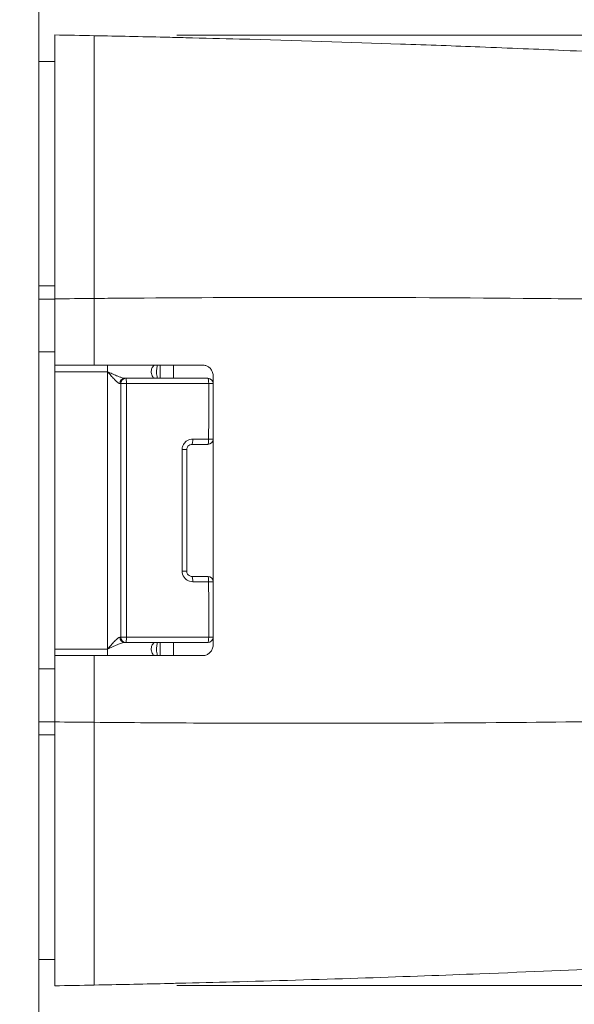
# Model space of a CAD drawing. Units: millimetres. Extents: x 1285 to 2484, y -2423 to -874.
# Drawn here: x 1759 to 1772, y -1895 to -1871 of the extents above; entities that cross this region are included whole.
import ezdxf

# ---------------------------------------------------------------- set-up
doc = ezdxf.new("R2010")
doc.units = ezdxf.units.MM
doc.header["$MEASUREMENT"] = 0
doc.layers.get('0').update_dxf_attribs({"color": 3})
for name, color, linetype, lineweight in [('AM_0', 7, 'Continuous', 53), ('AM_2', 6, 'Continuous', 30), ('Layer 1', 7, 'Continuous', 0), ('Level 10', 3, 'Continuous', 0)]:
    doc.layers.add(name, color=color, linetype=linetype, lineweight=lineweight)
doc.styles.add('isocp.shx', font='isocp.shx')
doc.styles.add('Style-ITALICS', font='ITALICS.shx')
doc.dimstyles.get("Standard").update_dxf_attribs({"dimscale": 2, "dimtxt": 5000, "dimasz": 3571.428571, "dimexe": 1785.714286, "dimexo": 1785.714286, "dimgap": 1785.714286, "dimtad": 1, "dimdec": 1, "dimzin": 12, "dimdsep": 46, "dimtxsty": 'isocp.shx', "dimcen": 0.09, "dimclrd": 6, "dimclre": 6, "dimclrt": 7, "dimazin": 2, "dimtfac": 1, "dimtdec": 1, "dimtmove": 0, "dimatfit": 0, "dimfxl": 1, "dimtolj": 1, "dimtzin": 12, "dimlwd": -1, "dimlwe": -1, "dimarcsym": 0})

# ---------------------------------------------------------------- blocks, each defined once
blk = doc.blocks.new('TerminatorOpen_0.5')
at = {"color": 0, "linetype": 'ByBlock', "lineweight": -2}
for q in [(-1, 0.25), (-1, 0), (-1, -0.25)]:
    blk.add_line((0, 0), q, dxfattribs=at)
blk = doc.blocks.new('*D44')
at = {"layer": 'Defpoints', "color": 0, "linetype": 'Continuous', "lineweight": 0}
for p in [(1760.104, -1871.237), (1760.104, -1894.446), (1810.763, -1894.446)]:
    blk.add_point(p, dxfattribs=at)
at = {"layer": 'Level 10', "color": 2, "linetype": 'Continuous', "lineweight": 0}
for p, q in [((1762.604, -1871.237), (1813.263, -1871.237)), ((1762.604, -1894.446), (1813.263, -1894.446))]:
    blk.add_line(p, q, dxfattribs=at)
at = {"layer": 'Level 10', "color": 0, "linetype": 'Continuous'}
for p, q in [((1810.763, -1876.237), (1810.763, -1878.841)), ((1810.763, -1889.446), (1810.763, -1886.841))]:
    blk.add_line(p, q, dxfattribs=at)
at = {"layer": 'Level 10', "color": 0, "linetype": 'Continuous', "xscale": 5, "yscale": 5, "zscale": 5}
for p, rotation in [((1810.763, -1871.237), 90), ((1810.763, -1894.446), 270)]:
    blk.add_blockref('TerminatorOpen_0.5', p, dxfattribs=dict(at, rotation=rotation))
at = {"layer": 'Level 10', "color": 0, "linetype": 'Continuous', "insert": (1810.763, -1882.841), "char_height": 5, "attachment_point": 5, "style": 'Style-ITALICS'}
blk.add_mtext('36', dxfattribs=at)

msp = doc.modelspace()

# ---------------------------------------------------------------- linework, layer by layer
at = {"layer": 'AM_0', "linetype": 'Continuous', "lineweight": 0}
for p, q in [((1759.2326, -1860.0672, 0), (1759.2326, -2133.7675, 0)), ((1759.2326, -1877.3575, 0), (1759.2326, -1871.8736, 0)), ((1759.2326, -1871.8736, 0), (1759.6197, -1871.8736, 0)), ((1759.2326, -1877.6801, 0), (1759.2326, -1877.3575, 0)), ((1759.2326, -1877.6801, 0), (1759.6197, -1877.6801, 0)), ((1759.2326, -1877.6801, 0), (1759.2326, -1878.9704, 0)), ((1759.2326, -1878.9704, 0), (1759.2326, -1886.7123, 0)), ((1759.6197, -1879.4543, 0), (1759.6197, -1886.2284, 0)), ((1762.2003, -1879.293, 0), (1762.2003, -1879.6155, 0)), ((1761.3616, -1879.6155, 0), (1761.3318, -1879.6155, 0)), ((1761.3318, -1886.0671, 0), (1761.3616, -1886.0671, 0)), ((1762.2003, -1886.0671, 0), (1762.2003, -1886.3897, 0)), ((1759.2326, -1886.7123, 0), (1759.2326, -1888.0026, 0)), ((1759.2326, -1888.3252, 0), (1759.2326, -1888.0026, 0)), ((1759.6197, -1888.0026, 0), (1759.2326, -1888.0026, 0)), ((1759.2326, -1893.8091, 0), (1759.2326, -1888.3252, 0)), ((1759.2326, -1893.8091, 0), (1759.6197, -1893.8091, 0))]:
    msp.add_line(p, q, dxfattribs=at)
for centre, start, end in [((1761.3616, -1879.7446, 0), 90, 180), ((1763.3616, -1879.7446, 0), 0, 90), ((1763.3616, -1881.0994, 0), 270, 360), ((1763.3616, -1884.5833, 0), 0, 90), ((1761.3616, -1885.9381, 0), 180, 270), ((1763.3616, -1885.9381, 0), 270, 0)]:
    msp.add_arc(centre, 0.129, start, end, dxfattribs=at)
for points in [[(1759.6197, -1871.2285, 0), (1759.9423, -1871.2341, 0), (1760.2651, -1871.2401, 0), (1760.5874, -1871.2463, 0)], [(1762.3038, -1871.2828, 0), (1761.7356, -1871.2697, 0), (1761.1627, -1871.2575, 0), (1760.5874, -1871.2463, 0)], [(1762.823, -1871.295, 0), (1762.6504, -1871.2908, 0), (1762.4773, -1871.2868, 0), (1762.3038, -1871.2828, 0)], [(1759.6197, -1879.293, 0), (1759.6197, -1878.7566, 0), (1759.6197, -1878.217, 0), (1759.6197, -1877.6746, 0)], [(1760.5874, -1877.6647, 0), (1760.5874, -1878.2105, 0), (1760.5874, -1878.7534, 0), (1760.5874, -1879.293, 0)], [(1760.5874, -1877.8089, 0), (1760.5874, -1877.7608, 0), (1760.5874, -1877.7128, 0), (1760.5874, -1877.6647, 0)], [(1760.5874, -1879.293, 0), (1760.5874, -1878.8009, 0), (1760.5874, -1878.3061, 0), (1760.5874, -1877.8089, 0)], [(1759.6197, -1879.293, 0), (1759.9366, -1879.293, 0), (1760.2598, -1879.293, 0), (1760.5874, -1879.293, 0)], [(1759.6197, -1879.293, 0), (1759.6197, -1879.293, 0), (1759.6197, -1879.382, 0), (1759.6197, -1879.4543, 0)], [(1760.5874, -1879.293, 0), (1761.449, -1879.293, 0), (1762.3414, -1879.293, 0), (1763.2326, -1879.293, 0)], [(1762.9745, -1881.2284, 0), (1763.1037, -1881.2284, 0), (1763.2327, -1881.2284, 0), (1763.3616, -1881.2284, 0)], [(1759.6197, -1886.2284, 0), (1759.6197, -1886.3006, 0), (1759.6197, -1886.3897, 0), (1759.6197, -1886.3897, 0)], [(1760.5874, -1886.3897, 0), (1760.2598, -1886.3897, 0), (1759.9366, -1886.3897, 0), (1759.6197, -1886.3897, 0)], [(1759.6197, -1888.0081, 0), (1759.6197, -1887.4656, 0), (1759.6197, -1886.9261, 0), (1759.6197, -1886.3897, 0)], [(1763.2326, -1886.3897, 0), (1762.3415, -1886.3897, 0), (1761.4491, -1886.3897, 0), (1760.5874, -1886.3897, 0)], [(1760.5874, -1886.3897, 0), (1760.5874, -1886.9293, 0), (1760.5874, -1887.4722, 0), (1760.5874, -1888.018, 0)], [(1760.5874, -1887.8841, 0), (1760.5874, -1887.3834, 0), (1760.5874, -1886.8852, 0), (1760.5874, -1886.3897, 0)], [(1760.5874, -1888.018, 0), (1760.5874, -1887.9733, 0), (1760.5874, -1887.9287, 0), (1760.5874, -1887.8841, 0)], [(1760.5874, -1894.4364, 0), (1760.2652, -1894.4426, 0), (1759.9424, -1894.4485, 0), (1759.6197, -1894.4542, 0)], [(1760.5874, -1894.4364, 0), (1761.1627, -1894.4252, 0), (1761.7356, -1894.413, 0), (1762.3038, -1894.3999, 0)], [(1762.823, -1894.3877, 0), (1762.6898, -1894.3909, 0), (1762.5562, -1894.3941, 0), (1762.4223, -1894.3972, 0)]]:
    msp.add_open_spline(points, degree=3, dxfattribs=at)
for points, knots in [([(1759.6197, -1877.6746, 0), (1759.6197, -1876.8343, 0), (1759.6201, -1876.0021, 0), (1759.6208, -1874.448, 0), (1759.6211, -1873.7409, 0), (1759.6213, -1872.5461, 0), (1759.6211, -1872.0698, 0), (1759.6205, -1871.5727, 0), (1759.6203, -1871.4442, 0), (1759.6199, -1871.2719, 0), (1759.6197, -1871.2285, 0), (1759.6197, -1871.2285, 0)], [0, 0, 0, 0, 0.3907584, 0.3907584, 0.7814534, 0.7814534, 1.1720947, 1.1720947, 1.3729953, 1.3729953, 1.5738972, 1.5738972, 1.5738972, 1.5738972]), ([(1759.6197, -1877.6746, 0), (1759.6197, -1876.9147, 0), (1759.6197, -1876.0891, 0), (1759.6197, -1874.5011, 0), (1759.6197, -1873.7427, 0), (1759.6197, -1872.49, 0), (1759.6197, -1871.9989, 0), (1759.6197, -1871.3683, 0), (1759.6197, -1871.2285, 0), (1759.6197, -1871.2285, 0)], [0, 0, 0, 0, 0.25, 0.25, 0.5, 0.5, 0.75, 0.75, 1, 1, 1, 1]), ([(1760.5874, -1871.2463, 0), (1760.5874, -1871.247, 0), (1760.5874, -1871.4187, 0), (1760.5874, -1872.0775, 0), (1760.5874, -1872.5509, 0), (1760.5874, -1873.7403, 0), (1760.5874, -1874.4447, 0), (1760.5874, -1875.9947, 0), (1760.5874, -1876.8253, 0), (1760.5874, -1877.6647, 0)], [0, 0, 0, 0, 0.3996526, 0.3996526, 0.7900435, 0.7900435, 1.1802293, 1.1802293, 1.5705696, 1.5705696, 1.5705696, 1.5705696]), ([(1760.5874, -1872.1962, 0), (1760.5874, -1872.019, 0), (1760.5874, -1871.8645, 0), (1760.5874, -1871.4126, 0), (1760.5874, -1871.2469, 0), (1760.5874, -1871.2463, 0)], [0, 0, 0, 0, 0.15860354, 0.15860354, 0.55115841, 0.55115841, 0.55115841, 0.55115841]), ([(1762.823, -1871.295, 0), (1763.265, -1871.3056, 0), (1763.7026, -1871.3168, 0), (1765.4977, -1871.3649, 0), (1766.8302, -1871.4065, 0), (1768.0681, -1871.4497, 0), (1768.7468, -1871.4735, 0), (1769.397, -1871.4976, 0), (1770.7371, -1871.5498, 0), (1771.4236, -1871.5782, 0), (1772.922, -1871.6429, 0), (1773.6843, -1871.6782, 0), (1774.5486, -1871.7196, 0), (1774.7651, -1871.7301, 0), (1775.528, -1871.7677, 0), (1775.9552, -1871.7896, 0), (1776.3144, -1871.8083, 0), (1776.3851, -1871.8119, 0), (1776.4409, -1871.8149, 0)], [0, 0, 0, 0, 0.2054901, 0.2054901, 0.8555088, 0.8555088, 0.8555088, 1.2118742, 1.2118742, 1.6336985, 1.6336985, 2.2126707, 2.2126707, 2.4249799, 2.4249799, 3.0242366, 3.0242366, 3.2113312, 3.2113312, 3.2113312, 3.2113312]), ([(1760.5874, -1877.6647, 0), (1760.5874, -1876.8766, 0), (1760.5874, -1876.0957, 0), (1760.5874, -1874.6261, 0), (1760.5874, -1873.9498, 0), (1760.5874, -1872.9098, 0), (1760.5874, -1872.5162, 0), (1760.5874, -1872.1962, 0)], [0, 0, 0, 0, 0.3665131, 0.3665131, 0.7330999, 0.7330999, 1.0192495, 1.0192495, 1.0192495, 1.0192495]), ([(1762.1333, -1879.6155, 0), (1762.1288, -1879.6017, 0), (1762.1243, -1879.5854, 0), (1762.1166, -1879.5484, 0), (1762.1133, -1879.5279, 0), (1762.1095, -1879.4868, 0), (1762.1087, -1879.4665, 0), (1762.1092, -1879.4272, 0), (1762.1105, -1879.4078, 0), (1762.115, -1879.3696, 0), (1762.1182, -1879.3512, 0), (1762.1255, -1879.319, 0), (1762.1294, -1879.305, 0), (1762.1333, -1879.293, 0)], [0, 0, 0, 0, 0.01201771, 0.01201771, 0.024661041, 0.024661041, 0.036072856, 0.036072856, 0.047146819, 0.047146819, 0.058775231, 0.058775231, 0.069200061, 0.069200061, 0.069200061, 0.069200061]), ([(1763.4906, -1879.551, 0), (1763.4906, -1879.5173, 0), (1763.484, -1879.484, 0), (1763.4598, -1879.4251, 0), (1763.4436, -1879.3996, 0), (1763.4049, -1879.357, 0), (1763.3833, -1879.3397, 0), (1763.3385, -1879.3145, 0), (1763.3163, -1879.3058, 0), (1763.2795, -1879.2969, 0), (1763.2657, -1879.2947, 0), (1763.2453, -1879.2932, 0), (1763.239, -1879.293, 0), (1763.2326, -1879.293, 0)], [0, 0, 0, 0, 0.015738875, 0.015738875, 0.02977774, 0.02977774, 0.042738569, 0.042738569, 0.053975339, 0.053975339, 0.060593322, 0.060593322, 0.06361035, 0.06361035, 0.06361035, 0.06361035]), ([(1761.2326, -1879.7446, 0), (1761.2326, -1880.2173, 0), (1761.2326, -1880.69, 0), (1761.2326, -1881.7223, 0), (1761.2326, -1882.2818, 0), (1761.2326, -1882.8413, 0), (1761.2326, -1883.4009, 0), (1761.2326, -1883.9604, 0), (1761.2326, -1884.9927, 0), (1761.2326, -1885.4654, 0), (1761.2326, -1885.9381, 0)], [0, 0, 0, 0, 0.21981675, 0.21981675, 0.48000083, 0.48000083, 0.48000083, 0.7401849, 0.7401849, 0.96000165, 0.96000165, 0.96000165, 0.96000165]), ([(1763.3616, -1879.6155, 0), (1763.2363, -1879.6155, 0), (1763.1108, -1879.6155, 0), (1762.7723, -1879.6155, 0), (1762.5591, -1879.6155, 0), (1762.3455, -1879.6155, 0), (1762.132, -1879.6155, 0), (1761.918, -1879.6155, 0), (1761.5898, -1879.6155, 0), (1761.4757, -1879.6155, 0), (1761.3616, -1879.6155, 0)], [0, 0, 0, 0, 0.0590767, 0.0590767, 0.15911887, 0.15911887, 0.15911887, 0.25916104, 0.25916104, 0.31238549, 0.31238549, 0.31238549, 0.31238549]), ([(1763.4906, -1879.551, 0), (1763.4906, -1880.664, 0), (1763.4906, -1881.7621, 0), (1763.4906, -1882.8413, 0), (1763.4906, -1883.9206, 0), (1763.4906, -1885.0187, 0), (1763.4906, -1886.1317, 0)], [0, 0, 0, 0, 0.5018698, 0.5018698, 0.5018698, 1.0037396, 1.0037396, 1.0037396, 1.0037396]), ([(1762.8455, -1881.3575, 0), (1762.8455, -1881.3491, 0), (1762.8463, -1881.3406, 0), (1762.8506, -1881.319, 0), (1762.8553, -1881.3063, 0), (1762.8704, -1881.2792, 0), (1762.882, -1881.2658, 0), (1762.9139, -1881.2413, 0), (1762.9355, -1881.2325, 0), (1762.9633, -1881.2288, 0), (1762.9689, -1881.2284, 0), (1762.9745, -1881.2284, 0)], [0, 0, 0, 0, 0.007803594, 0.007803594, 0.020289345, 0.020289345, 0.03652082, 0.03652082, 0.057621739, 0.057621739, 0.062886518, 0.062886518, 0.062886518, 0.062886518]), ([(1762.8455, -1884.3252, 0), (1762.8455, -1883.8306, 0), (1762.8455, -1883.336, 0), (1762.8455, -1882.8413, 0), (1762.8455, -1882.3467, 0), (1762.8455, -1881.8521, 0), (1762.8455, -1881.3575, 0)], [0, 0, 0, 0, 0.22999988, 0.22999988, 0.22999988, 0.45999977, 0.45999977, 0.45999977, 0.45999977]), ([(1762.9745, -1884.4542, 0), (1762.9615, -1884.4542, 0), (1762.9484, -1884.4523, 0), (1762.9159, -1884.4421, 0), (1762.8973, -1884.4307, 0), (1762.8634, -1884.3963, 0), (1762.8505, -1884.3703, 0), (1762.8459, -1884.3372, 0), (1762.8455, -1884.3312, 0), (1762.8455, -1884.3252, 0)], [0, 0, 0, 0, 0.012261794, 0.012261794, 0.031880666, 0.031880666, 0.057385198, 0.057385198, 0.062939066, 0.062939066, 0.062939066, 0.062939066]), ([(1763.3616, -1884.4542, 0), (1763.2397, -1884.4542, 0), (1763.1176, -1884.4542, 0), (1762.9884, -1884.4542, 0), (1762.9814, -1884.4542, 0), (1762.9745, -1884.4542, 0)], [0, 0, 0, 0, 0.057463125, 0.057463125, 0.060727967, 0.060727967, 0.060727967, 0.060727967]), ([(1761.3616, -1886.0671, 0), (1761.4757, -1886.0671, 0), (1761.5898, -1886.0671, 0), (1761.918, -1886.0671, 0), (1762.132, -1886.0671, 0), (1762.3455, -1886.0671, 0), (1762.5591, -1886.0671, 0), (1762.7723, -1886.0671, 0), (1763.1108, -1886.0671, 0), (1763.2363, -1886.0671, 0), (1763.3616, -1886.0671, 0)], [0, 0, 0, 0, 0.05322446, 0.05322446, 0.15326663, 0.15326663, 0.15326663, 0.25330879, 0.25330879, 0.31238549, 0.31238549, 0.31238549, 0.31238549]), ([(1762.1333, -1886.3897, 0), (1762.1288, -1886.3758, 0), (1762.1243, -1886.3596, 0), (1762.1166, -1886.3226, 0), (1762.1133, -1886.302, 0), (1762.1095, -1886.261, 0), (1762.1087, -1886.2407, 0), (1762.1092, -1886.2014, 0), (1762.1105, -1886.1819, 0), (1762.115, -1886.1438, 0), (1762.1182, -1886.1254, 0), (1762.1255, -1886.0931, 0), (1762.1294, -1886.0792, 0), (1762.1333, -1886.0671, 0)], [0, 0, 0, 0, 0.01201771, 0.01201771, 0.024661041, 0.024661041, 0.036072856, 0.036072856, 0.047146819, 0.047146819, 0.058775231, 0.058775231, 0.069200061, 0.069200061, 0.069200061, 0.069200061]), ([(1763.2326, -1886.3897, 0), (1763.2369, -1886.3897, 0), (1763.2413, -1886.3896, 0), (1763.2525, -1886.389, 0), (1763.2593, -1886.3884, 0), (1763.2974, -1886.3834, 0), (1763.3277, -1886.3736, 0), (1763.3796, -1886.3455, 0), (1763.4014, -1886.3287, 0), (1763.442, -1886.2858, 0), (1763.4593, -1886.259, 0), (1763.484, -1886.1986, 0), (1763.4906, -1886.1653, 0), (1763.4906, -1886.1317, 0)], [0, 0, 0, 0, 0.002044026, 0.002044026, 0.005283565, 0.005283565, 0.020125746, 0.020125746, 0.03298078, 0.03298078, 0.047736142, 0.047736142, 0.063382361, 0.063382361, 0.063382361, 0.063382361]), ([(1759.6197, -1894.4542, 0), (1759.6197, -1894.4542, 0), (1759.6203, -1894.2902, 0), (1759.6211, -1893.6524, 0), (1759.6212, -1893.1848, 0), (1759.6211, -1892.0049, 0), (1759.6208, -1891.3037, 0), (1759.6203, -1890.1331, 0), (1759.6201, -1889.7191, 0), (1759.6198, -1888.8718, 0), (1759.6197, -1888.4405, 0), (1759.6197, -1888.0081, 0)], [0, 0, 0, 0, 0.3905656, 0.3905656, 0.7811289, 0.7811289, 1.1717036, 1.1717036, 1.3728046, 1.3728046, 1.5738782, 1.5738782, 1.5738782, 1.5738782]), ([(1759.6197, -1894.4542, 0), (1759.6197, -1894.4542, 0), (1759.6197, -1894.3144, 0), (1759.6197, -1893.6838, 0), (1759.6197, -1893.1927, 0), (1759.6197, -1891.94, 0), (1759.6197, -1891.1815, 0), (1759.6197, -1889.5936, 0), (1759.6197, -1888.768, 0), (1759.6197, -1888.0081, 0)], [0, 0, 0, 0, 0.25, 0.25, 0.5, 0.5, 0.75, 0.75, 1, 1, 1, 1]), ([(1760.5874, -1888.018, 0), (1760.5874, -1888.8738, 0), (1760.5874, -1889.7203, 0), (1760.5874, -1891.2806, 0), (1760.5874, -1891.9815, 0), (1760.5874, -1893.1628, 0), (1760.5874, -1893.6313, 0), (1760.5874, -1894.271, 0), (1760.5874, -1894.4357, 0), (1760.5874, -1894.4364, 0)], [0, 0, 0, 0, 0.3980066, 0.3980066, 0.7882952, 0.7882952, 1.1792846, 1.1792846, 1.5707196, 1.5707196, 1.5707196, 1.5707196]), ([(1760.5874, -1893.4865, 0), (1760.5874, -1893.1937, 0), (1760.5874, -1892.8392, 0), (1760.5874, -1891.8597, 0), (1760.5874, -1891.1927, 0), (1760.5874, -1889.6885, 0), (1760.5874, -1888.8576, 0), (1760.5874, -1888.018, 0)], [0, 0, 0, 0, 0.2617084, 0.2617084, 0.6287691, 0.6287691, 1.0192263, 1.0192263, 1.0192263, 1.0192263]), ([(1760.5874, -1894.4364, 0), (1760.5874, -1894.4357, 0), (1760.5874, -1894.2637, 0), (1760.5874, -1893.8038, 0), (1760.5874, -1893.6554, 0), (1760.5874, -1893.4865, 0)], [0, 0, 0, 0, 0.39997012, 0.39997012, 0.55114163, 0.55114163, 0.55114163, 0.55114163]), ([(1776.4409, -1893.8678, 0), (1776.2918, -1893.8756, 0), (1776.0364, -1893.8889, 0), (1775.3214, -1893.9252, 0), (1774.8622, -1893.9481, 0), (1774.0096, -1893.9889, 0), (1773.6722, -1894.0048, 0), (1772.3713, -1894.0643, 0), (1771.25, -1894.1129, 0), (1769.1441, -1894.1949, 0), (1768.2043, -1894.2292, 0), (1766.2267, -1894.2948, 0), (1765.1896, -1894.3261, 0), (1763.7026, -1894.3659, 0), (1763.265, -1894.3771, 0), (1762.823, -1894.3877, 0)], [0, 0, 0, 0, 0.4993307, 0.4993307, 0.9986605, 0.9986605, 1.2798397, 1.2798397, 1.9994571, 1.9994571, 2.5026496, 2.5026496, 3.0058412, 3.0058412, 3.2113312, 3.2113312, 3.2113312, 3.2113312]), ([(1762.4223, -1894.3972, 0), (1762.3979, -1894.3977, 0), (1762.3736, -1894.3983, 0), (1762.334, -1894.3992, 0), (1762.3189, -1894.3996, 0), (1762.3038, -1894.3999, 0)], [0, 0, 0, 0, 0.01156948, 0.01156948, 0.018705522, 0.018705522, 0.018705522, 0.018705522])]:
    msp.add_open_spline(points, degree=3, knots=knots, dxfattribs=at)
at = {"layer": 'AM_2', "linetype": 'Continuous', "lineweight": 0}
for p, q in [((1759.2326, -1877.3575, 0), (1759.6197, -1877.3575, 0)), ((1759.2326, -1878.9704, 0), (1759.6197, -1878.9704, 0)), ((1760.91, -1879.4543, 0), (1759.6197, -1879.4543, 0)), ((1760.91, -1879.293, 0), (1760.91, -1879.4543, 0)), ((1760.91, -1886.2284, 0), (1760.91, -1879.4543, 0)), ((1762.5229, -1879.6155, 0), (1762.5229, -1879.293, 0)), ((1761.2113, -1879.7446, 0), (1761.2326, -1879.7446, 0)), ((1761.2326, -1885.9381, 0), (1761.2113, -1885.9381, 0)), ((1759.6197, -1886.2284, 0), (1760.91, -1886.2284, 0)), ((1760.91, -1886.3897, 0), (1760.91, -1886.2284, 0)), ((1762.5229, -1886.3897, 0), (1762.5229, -1886.0671, 0)), ((1759.6197, -1886.7123, 0), (1759.2326, -1886.7123, 0)), ((1759.2326, -1888.3252, 0), (1759.6197, -1888.3252, 0))]:
    msp.add_line(p, q, dxfattribs=at)
for centre, major_axis, ratio, start_param, end_param in [((1761.3318, -1879.7446, 0), (0, 0.129), 0.9340498, 0, 1.5707963), ((1761.3616, -1879.7446, 0), (-0.129, 0), 0.0039794, 4.6336274, 6.2831867), ((1761.3616, -1879.7446, 0), (0, 0.129), 0.0786814, 4.7163561, 6.2831853), ((1763.3616, -1879.7446, 0), (0, 0.129), 0.1650575, 4.7204486, 6.2831853), ((1763.3616, -1879.7446, 0), (0.129, 0), 0.0081716, 0, 1.4049854), ((1762.9745, -1881.0994, 0), (0, -0.129), 0.1462087, 0, 1.5748369), ((1763.3616, -1881.0994, 0), (0, -0.129), 0.1629534, 0, 1.5752721), ((1763.3616, -1881.0994, 0), (0.129, 0), 0.0045364, 0, 1.4071146), ((1762.7164, -1881.3575, 0), (0.129, 0), 0.0032151, 6.2831835, 7.7187973), ((1762.7164, -1884.3252, 0), (0.129, 0), 0.0032151, 4.8475724, 6.2831853), ((1762.9745, -1884.5833, 0), (0, 0.129), 0.1462087, 4.7083484, 6.2831853), ((1763.3616, -1884.5833, 0), (0, 0.129), 0.1629534, 4.7079132, 6.2831853), ((1763.3616, -1884.5833, 0), (0.129, 0), 0.0045364, 4.8760707, 6.2831853), ((1761.3318, -1885.9381, 0), (0, -0.129), 0.9340498, 4.712389, 6.2831853), ((1761.3616, -1885.9381, 0), (-0.129, 0), 0.0039794, 0, 1.6495586), ((1761.3616, -1885.9381, 0), (0, -0.129), 0.0786815, 0, 1.5668292), ((1763.3616, -1885.9381, 0), (0, -0.129), 0.1650574, 0, 1.5627367), ((1763.3616, -1885.9381, 0), (0.129, 0), 0.0081716, 4.8781999, 6.2831853)]:
    msp.add_ellipse(centre, major_axis=major_axis, ratio=ratio, start_param=start_param, end_param=end_param, dxfattribs=at)
for points in [[(1760.5874, -1877.6647, 0), (1760.2649, -1877.6677, 0), (1759.9422, -1877.671, 0), (1759.6197, -1877.6746, 0)], [(1763.3829, -1879.7435, 0), (1763.3828, -1880.1953, 0), (1763.3827, -1880.6471, 0), (1763.3826, -1881.0988, 0)], [(1763.3826, -1881.0988, 0), (1763.253, -1881.0989, 0), (1763.1233, -1881.0989, 0), (1762.9934, -1881.0989, 0)], [(1763.3826, -1884.5839, 0), (1763.3827, -1885.0356, 0), (1763.3828, -1885.4874, 0), (1763.3829, -1885.9392, 0)], [(1759.6197, -1888.0081, 0), (1759.9422, -1888.0116, 0), (1760.2649, -1888.0149, 0), (1760.5874, -1888.018, 0)]]:
    msp.add_open_spline(points, degree=3, dxfattribs=at)
for points, knots in [([(1782.4839, -1877.8737, 0), (1782.4077, -1877.8716, 0), (1782.3113, -1877.8689, 0), (1782.1947, -1877.8657, 0), (1781.8213, -1877.8554, 0), (1781.2386, -1877.8396, 0), (1780.4702, -1877.8207, 0), (1780.198, -1877.814, 0), (1779.9028, -1877.8069, 0), (1779.5865, -1877.7996, 0), (1778.724, -1877.7796, 0), (1777.6843, -1877.7573, 0), (1776.5021, -1877.736, 0), (1775.6407, -1877.7204, 0), (1774.7047, -1877.7054, 0), (1773.7141, -1877.6922, 0), (1772.8773, -1877.681, 0), (1771.9906, -1877.671, 0), (1771.0653, -1877.6628, 0), (1769.3775, -1877.6478, 0), (1767.5609, -1877.6392, 0), (1765.7017, -1877.6399, 0), (1764.2546, -1877.6405, 0), (1762.7546, -1877.6466, 0), (1761.2426, -1877.659, 0), (1761.0244, -1877.6608, 0), (1760.8059, -1877.6627, 0), (1760.5874, -1877.6647, 0)], [0, 0, 0, 0, 0.1870946, 0.1870946, 0.1870946, 0.7863513, 0.7863513, 0.7863513, 0.9986605, 0.9986605, 0.9986605, 1.5776327, 1.5776327, 1.5776327, 1.9994571, 1.9994571, 1.9994571, 2.3558224, 2.3558224, 2.3558224, 3.0058412, 3.0058412, 3.0058412, 3.511771, 3.511771, 3.511771, 3.5847749, 3.5847749, 3.5847749, 3.5847749]), ([(1761.3318, -1879.6155, 0), (1761.3256, -1879.6155, 0), (1761.3183, -1879.6148, 0), (1761.2973, -1879.611, 0), (1761.2824, -1879.6071, 0), (1761.2456, -1879.5956, 0), (1761.2227, -1879.5874, 0), (1761.178, -1879.5701, 0), (1761.1559, -1879.5612, 0), (1761.0981, -1879.5371, 0), (1761.0618, -1879.5214, 0), (1760.987, -1879.4885, 0), (1760.9483, -1879.4713, 0), (1760.91, -1879.4543, 0)], [0, 0, 0, 0, 0.008140629, 0.008140629, 0.021165635, 0.021165635, 0.037457502, 0.037457502, 0.051853359, 0.051853359, 0.074119918, 0.074119918, 0.096977253, 0.096977253, 0.096977253, 0.096977253]), ([(1760.91, -1879.4543, 0), (1760.9374, -1879.485, 0), (1760.965, -1879.516, 0), (1761.0184, -1879.5751, 0), (1761.0444, -1879.6034, 0), (1761.0856, -1879.6467, 0), (1761.1014, -1879.6628, 0), (1761.1334, -1879.6938, 0), (1761.1497, -1879.7087, 0), (1761.176, -1879.7293, 0), (1761.1866, -1879.7365, 0), (1761.2016, -1879.7432, 0), (1761.2068, -1879.7446, 0), (1761.2113, -1879.7446, 0)], [0, 0, 0, 0, 0.022857336, 0.022857336, 0.045123895, 0.045123895, 0.059519751, 0.059519751, 0.075811618, 0.075811618, 0.088836624, 0.088836624, 0.096977253, 0.096977253, 0.096977253, 0.096977253]), ([(1762.06, -1879.293, 0), (1762.0562, -1879.293, 0), (1762.0513, -1879.2951, 0), (1762.0368, -1879.3061, 0), (1762.026, -1879.3181, 0), (1762.0023, -1879.3548, 0), (1761.9898, -1879.3825, 0), (1761.9764, -1879.4514, 0), (1761.9804, -1879.4931, 0), (1762.0059, -1879.5645, 0), (1762.0266, -1879.5929, 0), (1762.0494, -1879.6124, 0), (1762.0554, -1879.6155, 0), (1762.06, -1879.6155, 0)], [0, 0, 0, 0, 0.01282504, 0.01282504, 0.0333451, 0.0333451, 0.06002118, 0.06002118, 0.09271068, 0.09271068, 0.12765217, 0.12765217, 0.14301962, 0.14301962, 0.14301962, 0.14301962]), ([(1761.3718, -1885.9386, 0), (1761.3716, -1885.4658, 0), (1761.3715, -1884.993, 0), (1761.3714, -1883.9606, 0), (1761.3713, -1883.401, 0), (1761.3713, -1882.8413, 0), (1761.3713, -1882.2817, 0), (1761.3714, -1881.7221, 0), (1761.3715, -1880.6897, 0), (1761.3716, -1880.2169, 0), (1761.3718, -1879.7441, 0)], [0, 0, 0, 0, 0.21981675, 0.21981675, 0.48000083, 0.48000083, 0.48000083, 0.7401849, 0.7401849, 0.96000165, 0.96000165, 0.96000165, 0.96000165]), ([(1761.3718, -1879.7441, 0), (1761.4865, -1879.744, 0), (1761.6012, -1879.744, 0), (1761.9313, -1879.7439, 0), (1762.1464, -1879.7439, 0), (1762.3612, -1879.7438, 0), (1762.5759, -1879.7437, 0), (1762.7903, -1879.7437, 0), (1763.1307, -1879.7436, 0), (1763.2569, -1879.7436, 0), (1763.3829, -1879.7435, 0)], [0, 0, 0, 0, 0.05322446, 0.05322446, 0.15326663, 0.15326663, 0.15326663, 0.25330879, 0.25330879, 0.31238549, 0.31238549, 0.31238549, 0.31238549]), ([(1762.9934, -1881.0989, 0), (1762.9821, -1881.0989, 0), (1762.9708, -1881.0996, 0), (1762.9149, -1881.1069, 0), (1762.8716, -1881.1246, 0), (1762.8074, -1881.1736, 0), (1762.784, -1881.2005, 0), (1762.7536, -1881.2546, 0), (1762.7441, -1881.2801, 0), (1762.7355, -1881.3233, 0), (1762.7338, -1881.3403, 0), (1762.7338, -1881.3571, 0)], [0, 0, 0, 0, 0.00526478, 0.00526478, 0.026365698, 0.026365698, 0.042597174, 0.042597174, 0.055082924, 0.055082924, 0.062886518, 0.062886518, 0.062886518, 0.062886518]), ([(1762.7338, -1881.3571, 0), (1762.7338, -1881.8518, 0), (1762.7337, -1882.3466, 0), (1762.7337, -1882.8413, 0), (1762.7337, -1883.3361, 0), (1762.7338, -1883.8309, 0), (1762.7338, -1884.3256, 0)], [0, 0, 0, 0, 0.22999988, 0.22999988, 0.22999988, 0.45999977, 0.45999977, 0.45999977, 0.45999977]), ([(1762.7338, -1884.3256, 0), (1762.7338, -1884.3376, 0), (1762.7347, -1884.3496, 0), (1762.744, -1884.4159, 0), (1762.7699, -1884.4678, 0), (1762.8381, -1884.5367, 0), (1762.8756, -1884.5594, 0), (1762.9409, -1884.5798, 0), (1762.9671, -1884.5838, 0), (1762.9934, -1884.5838, 0)], [0, 0, 0, 0, 0.005553868, 0.005553868, 0.031058401, 0.031058401, 0.050677272, 0.050677272, 0.062939066, 0.062939066, 0.062939066, 0.062939066]), ([(1762.9934, -1884.5838, 0), (1763.0003, -1884.5838, 0), (1763.0073, -1884.5838, 0), (1763.1373, -1884.5838, 0), (1763.26, -1884.5838, 0), (1763.3826, -1884.5839, 0)], [0, 0, 0, 0, 0.003264842, 0.003264842, 0.060727968, 0.060727968, 0.060727968, 0.060727968]), ([(1761.2113, -1885.9381, 0), (1761.198, -1885.9381, 0), (1761.1785, -1885.9505, 0), (1761.1332, -1885.9883, 0), (1761.1076, -1886.0133, 0), (1761.0807, -1886.0412, 0), (1761.0538, -1886.0691, 0), (1761.0256, -1886.0997, 0), (1760.9683, -1886.1629, 0), (1760.939, -1886.1958, 0), (1760.91, -1886.2284, 0)], [0, 0, 0, 0, 0.024244313, 0.024244313, 0.048488627, 0.048488627, 0.048488627, 0.07273294, 0.07273294, 0.096977253, 0.096977253, 0.096977253, 0.096977253]), ([(1763.3829, -1885.9392, 0), (1763.2569, -1885.9391, 0), (1763.1307, -1885.9391, 0), (1762.7903, -1885.939, 0), (1762.5759, -1885.9389, 0), (1762.3612, -1885.9389, 0), (1762.1464, -1885.9388, 0), (1761.9313, -1885.9388, 0), (1761.6012, -1885.9387, 0), (1761.4865, -1885.9387, 0), (1761.3718, -1885.9386, 0)], [0, 0, 0, 0, 0.0590767, 0.0590767, 0.15911887, 0.15911887, 0.15911887, 0.25916103, 0.25916103, 0.31238549, 0.31238549, 0.31238549, 0.31238549]), ([(1760.91, -1886.2284, 0), (1760.9507, -1886.2103, 0), (1760.9917, -1886.192, 0), (1761.0719, -1886.1569, 0), (1761.1113, -1886.1399, 0), (1761.149, -1886.1244, 0), (1761.1867, -1886.1089, 0), (1761.2225, -1886.095, 0), (1761.2859, -1886.074, 0), (1761.3132, -1886.0671, 0), (1761.3318, -1886.0671, 0)], [0, 0, 0, 0, 0.024244313, 0.024244313, 0.048488627, 0.048488627, 0.048488627, 0.07273294, 0.07273294, 0.096977253, 0.096977253, 0.096977253, 0.096977253]), ([(1762.06, -1886.0671, 0), (1762.0562, -1886.0671, 0), (1762.0513, -1886.0693, 0), (1762.0368, -1886.0803, 0), (1762.026, -1886.0923, 0), (1762.0023, -1886.1289, 0), (1761.9898, -1886.1567, 0), (1761.9764, -1886.2256, 0), (1761.9804, -1886.2673, 0), (1762.0059, -1886.3387, 0), (1762.0266, -1886.3671, 0), (1762.0494, -1886.3866, 0), (1762.0554, -1886.3897, 0), (1762.06, -1886.3897, 0)], [0, 0, 0, 0, 0.01282504, 0.01282504, 0.0333451, 0.0333451, 0.06002118, 0.06002118, 0.09271068, 0.09271068, 0.12765217, 0.12765217, 0.14301962, 0.14301962, 0.14301962, 0.14301962]), ([(1760.5874, -1888.018, 0), (1761.3389, -1888.025, 0), (1762.0892, -1888.0305, 0), (1762.8328, -1888.0345, 0), (1763.804, -1888.0398, 0), (1764.7638, -1888.0424, 0), (1765.7017, -1888.0428, 0), (1767.1409, -1888.0433, 0), (1768.5548, -1888.0383, 0), (1769.9029, -1888.029, 0), (1771.251, -1888.0198, 0), (1772.5325, -1888.0063, 0), (1773.7141, -1887.9905, 0), (1775.404, -1887.9679, 0), (1776.9331, -1887.9401, 0), (1778.2089, -1887.9135, 0), (1778.7074, -1887.9031, 0), (1779.1676, -1887.8928, 0), (1779.5865, -1887.8831, 0), (1780.3304, -1887.8659, 0), (1780.9568, -1887.85, 0), (1781.4444, -1887.8372, 0), (1781.932, -1887.8244, 0), (1782.2805, -1887.8147, 0), (1782.4839, -1887.809, 0)], [0, 0, 0, 0, 0.2510553, 0.2510553, 0.2510553, 0.5789338, 0.5789338, 0.5789338, 1.0821253, 1.0821253, 1.0821253, 1.5853179, 1.5853179, 1.5853179, 2.3049352, 2.3049352, 2.3049352, 2.5861144, 2.5861144, 2.5861144, 3.0854442, 3.0854442, 3.0854442, 3.5847749, 3.5847749, 3.5847749, 3.5847749])]:
    msp.add_open_spline(points, degree=3, knots=knots, dxfattribs=at)
at = {"layer": 'Layer 1', "linetype": 'Continuous', "lineweight": 0}
for points, knots in [([(1882.94, -2355.465), (1882.94, -2147.5636), (1882.94, -1770.7487), (1882.94, -1770.7487), (1882.94, -1770.7487), (1882.94, -1770.7487), (1311.3612, -1770.7487), (1311.3612, -1770.7487)], [0, 0, 0, 0, 0.32558, 0.32558, 0.32558, 0.66279, 1, 1, 1, 1]), ([(1330.606, -2355.465), (1330.606, -2159.4581), (1330.606, -1789.9969), (1330.606, -1789.9969), (1330.606, -1789.9969), (1330.606, -1789.9969), (1863.6952, -1789.9969), (1863.6952, -1789.9969)], [0, 0, 0, 0, 0.3287808, 0.3287808, 0.3287808, 0.6643904, 1, 1, 1, 1])]:
    msp.add_open_spline(points, degree=3, knots=knots, dxfattribs=at)

# ---------------------------------------------------------------- dimensions: what is measured, and where the dimension line sits
at = {"layer": 'Level 10', "color": 2, "linetype": 'Continuous'}
dim = msp.add_linear_dim(base=(1810.7635, -1894.4455, 0), p1=(1760.1035, -1871.2372, 0), p2=(1760.1035, -1894.4455, 0), angle=270, dimstyle='Standard', override={"dimscale": 1, "dimtxt": 5, "dimasz": 5, "dimexe": 2.5, "dimexo": 2.5, "dimgap": 1.5, "dimtad": 0, "dimtih": 1, "dimtoh": 1, "dimdec": 0, "dimlfac": 1.55, "dimzin": 11, "dimtxsty": 'Style-ITALICS', "dimblk": 'TerminatorOpen_0.5', "dimclrd": 0, "dimclre": 2, "dimclrt": 0, "dimtdec": 0, "dimtofl": 0, "dimatfit": 1, "dimtolj": 0, "dimtzin": 11, "dimlwe": 0}, dxfattribs=at)
dim.commit()
dim.dimension.update_dxf_attribs({"geometry": '*D44', "text_midpoint": (1810.7635, -1882.8413, 0)})

doc.saveas('drawing.dxf')
